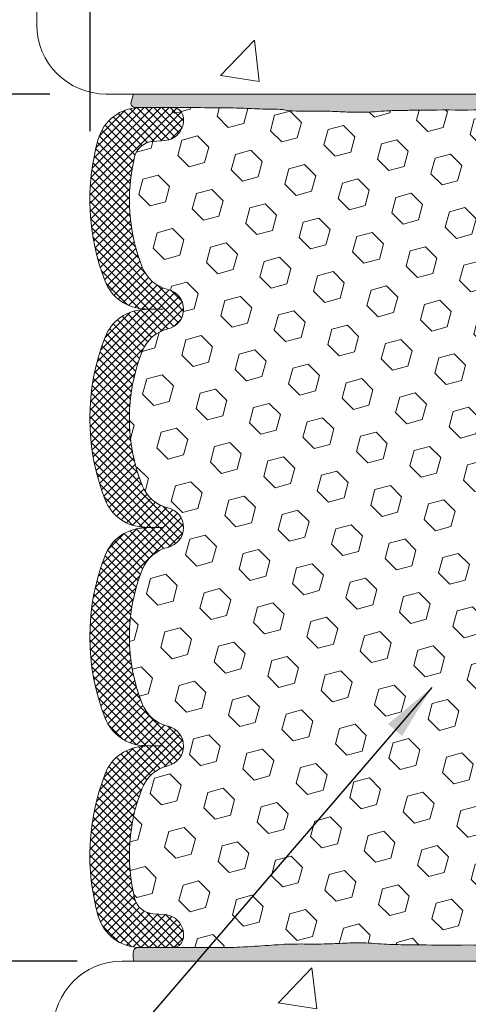
# Model space of a CAD drawing. Extents: x 65 to 2303, y 568 to 3799.
# Drawn here: x 79 to 81, y 1290 to 1295 of the extents above; entities that cross this region are included whole.
import ezdxf

# ---------------------------------------------------------------- set-up
doc = ezdxf.new("R2010")
doc.units = 0
doc.header["$LTSCALE"] = 5
doc.header["$MEASUREMENT"] = 0
doc.layers.get('DEFPOINTS').update_dxf_attribs({"linetype": 'CONTINUOUS'})
for name, color, linetype, lineweight in [('CONCRETE - H', 130, 'CONTINUOUS', 9), ('CONCRETE - L', 132, 'CONTINUOUS', 20), ('EPOXY ADHESIVE - H', 50, 'CONTINUOUS', 25), ('EPOXY ADHESIVE - L', 52, 'CONTINUOUS', 15), ('FOAM INSERT - H', 150, 'CONTINUOUS', 9), ('SILICONE BELLOWS - H', 20, 'CONTINUOUS', 13), ('SILICONE BELLOWS - L', 22, 'CONTINUOUS', 13), ('TEXT - 4', 241, 'CONTINUOUS', 25)]:
    doc.layers.add(name, color=color, linetype=linetype, lineweight=lineweight)
doc.layers.add('CONCRETEHATCH', color=130, linetype='CONTINUOUS')
doc.layers.add('DIMS', color=2, linetype='CONTINUOUS')
doc.styles.add('ROMANS', font='romans', dxfattribs={"width": 0.9})
doc.dimstyles.get("Standard").update_dxf_attribs({"dimtxt": 0.18, "dimasz": 0.18, "dimexe": 0.18, "dimexo": 0.0625, "dimgap": 0.09, "dimtad": 0, "dimtih": 1, "dimtoh": 1, "dimdec": 4, "dimzin": 0, "dimdsep": 46, "dimtxsty": 'Standard', "dimcen": 0.09, "dimadec": 0, "dimazin": 0, "dimtfac": 1, "dimtdec": 4, "dimtofl": 0, "dimtmove": 0, "dimatfit": 3, "dimfxl": 1, "dimtolj": 1, "dimtzin": 0, "dimarcsym": 0})
doc.dimstyles.new('STANDARD$0', dxfattribs={"dimtxt": 0.18, "dimasz": 0.18, "dimexe": 0.18, "dimexo": 0.0625, "dimgap": 0.09, "dimtad": 0, "dimtih": 1, "dimtoh": 1, "dimdec": 4, "dimzin": 0, "dimdsep": 46, "dimtxsty": 'Standard', "dimcen": 0.09, "dimadec": 0, "dimazin": 0, "dimtfac": 1, "dimtdec": 4, "dimtofl": 0, "dimtmove": 0, "dimatfit": 3, "dimfxl": 1, "dimtolj": 1, "dimtzin": 0, "dimarcsym": 0})
pattern_1 = [(307.5, (-1312.406404744532, 1400.709631625001), (0.07707295076052635, 0.002519734324384312), [0, -0.0608, 0, -0.068, 0, -0.065]), (277.5, (-1312.406404744532, 1400.709631625001), (0.1128858426091896, -0.0707910682107091), [0, -0.03279999999999999, 0, -0.0548, 0, -0.021]), (237.5, (-1312.406404744532, 1400.758831625001), (0.0002263621414785748, -0.1245656744700598), [0, -0.02, 0, -0.07200000000000001, 0, -0.094]), (227.5, (-1312.406404744532, 1400.758831625001), (0.03510702259736995, -0.1202450641828917), [0, -0.01, 0, -0.0472, 0, -0.05400000000000001])]

# ---------------------------------------------------------------- blocks, each defined once
blk = doc.blocks.new('*D21')
at = {"layer": 'DEFPOINTS', "color": 0, "transparency": 16777216}
for p in [(82.89503083014135, 1296.55483938786), (78.89662520206097, 1293.816450855918), (82.89503083014135, 1293.759179732959)]:
    blk.add_point(p, dxfattribs=at)
at = {"layer": 'DIMS', "transparency": 16777216}
for p, q in [((78.89662520206097, 1294.076450855918), (78.89662520206097, 1296.81483938786)), ((82.89503083014135, 1294.019179732958), (82.89503083014135, 1296.81483938786)), ((79.15662520206098, 1296.55483938786), (79.59029170922905, 1296.55483938786)), ((82.63503083014135, 1296.55483938786), (82.2720059949474, 1296.55483938786))]:
    blk.add_line(p, q, dxfattribs=at)
for points in [[(79.15662520206098, 1296.598172721193), (79.15662520206098, 1296.511506054527), (78.89662520206097, 1296.55483938786)], [(82.63503083014135, 1296.598172721193), (82.63503083014135, 1296.511506054527), (82.89503083014135, 1296.55483938786)]]:
    blk.add_solid(points, dxfattribs=at)
at = {"layer": 'DIMS', "transparency": 16777216, "insert": (80.93114885208823, 1296.55483938786), "char_height": 0.26, "attachment_point": 5, "rotation": 0.00010000000000000002, "style": 'ROMANS'}
blk.add_mtext('\\A1;4 IN\\P [101.6mm]', dxfattribs=at)
blk = doc.blocks.new('*D22')
at = {"layer": 'DEFPOINTS', "color": 0, "transparency": 16777216}
for p in [(82.89409114001764, 1290.785129067933), (83.14503083014036, 1289.927883771808), (83.14503083014036, 1287.053172361286)]:
    blk.add_point(p, dxfattribs=at)
at = {"layer": 'DIMS', "transparency": 16777216}
for p, q in [((82.89409114001764, 1290.525129067933), (82.89409114001764, 1286.793172361286)), ((83.14503083014036, 1289.667883771808), (83.14503083014036, 1286.793172361286)), ((82.22003066718167, 1287.053172361286), (82.89409114001764, 1287.053172361286)), ((82.63409114001763, 1287.053172361286), (82.37409114001764, 1287.053172361286)), ((82.89409114001764, 1287.053172361286), (83.14503083014036, 1287.053172361286)), ((83.40503083014036, 1287.053172361286), (83.66503083014035, 1287.053172361286))]:
    blk.add_line(p, q, dxfattribs=at)
for points in [[(82.63409114001763, 1287.096505694619), (82.63409114001763, 1287.009839027953), (82.89409114001764, 1287.053172361286)], [(83.40503083014036, 1287.096505694619), (83.40503083014036, 1287.009839027953), (83.14503083014036, 1287.053172361286)]]:
    blk.add_solid(points, dxfattribs=at)
at = {"layer": 'DIMS', "transparency": 16777216, "insert": (81.10203066718168, 1287.053172361286), "char_height": 0.26, "attachment_point": 5, "rotation": 0.0009999999999999998, "style": 'ROMANS'}
blk.add_mtext('\\A1;1/4 IN\\P [6.4mm]', dxfattribs=at)
blk = doc.blocks.new('*D24')
at = {"layer": 'DEFPOINTS', "color": 0, "transparency": 16777216}
for p in [(76.35660721493201, 1294.247883771808), (78.97038729398024, 1294.247883771808), (79.09732448460954, 1290.247883771809)]:
    blk.add_point(p, dxfattribs=at)
at = {"layer": 'DIMS', "transparency": 16777216}
for p, q in [((78.71038729398023, 1294.247883771808), (76.096607214932, 1294.247883771808)), ((76.35660721493201, 1293.987883771808), (76.35660721493201, 1292.942153111681)), ((76.35660721493201, 1290.507883771809), (76.35660721493201, 1291.592629301951)), ((78.83732448460954, 1290.247883771809), (76.096607214932, 1290.247883771809))]:
    blk.add_line(p, q, dxfattribs=at)
for points in [[(76.31327388159868, 1293.987883771808), (76.39994054826535, 1293.987883771808), (76.35660721493201, 1294.247883771808)], [(76.31327388159868, 1290.507883771809), (76.39994054826535, 1290.507883771809), (76.35660721493201, 1290.247883771809)]]:
    blk.add_solid(points, dxfattribs=at)
at = {"layer": 'DIMS', "transparency": 16777216, "insert": (76.27633505839697, 1292.267389805803), "char_height": 0.26, "attachment_point": 5, "rotation": 0.0009999999999999998, "style": 'ROMANS'}
blk.add_mtext('\\A1;4 IN\\P [101.6mm]', dxfattribs=at)

msp = doc.modelspace()

# ---------------------------------------------------------------- hatches: boundary and pattern name
at = {"layer": 'CONCRETE - H'}
h = msp.add_hatch(dxfattribs=at)
h.set_pattern_fill('AR-CONC', color=256, scale=0.2, angle=360, style=0)
h.set_pattern_definition([(49.99999999999999, (111.3724103633542, 11.0042356941558), (1.434520365201507, -0.1255042699651906), [0.15, -1.65]), (355, (111.3724103633542, 11.0042356941558), (-0.2775026672259996, 1.504384267400024), [0.12, -1.32]), (100.45144446, (111.4919537253542, 10.99377700615582), (1.157017693454224, 1.378879981937259), [0.127480384, -1.402284224]), (46.18420000000002, (111.3724103633542, 11.40423569415589), (2.134482661343145, -0.3310385615861536), [0.2249999999999997, -2.474999999999996]), (96.63563548999993, (111.5502838533542, 11.37664908015586), (1.869323891348457, 1.948237201549101), [0.191220684, -2.103427519999999]), (351.1841639899999, (111.3724103633542, 11.40423569415589), (1.869323890109547, 1.94823720053998), [0.18, -1.980000002]), (21, (111.5724103633542, 11.30423569415575), (1.193814104236923, -0.805237781330678), [0.15, -1.65]), (326.0000000000001, (111.5724103633542, 11.30423569415575), (0.4866306638431638, 1.450300090093706), [0.12, -1.32]), (71.45144474000001, (111.6718948713542, 11.23713254615586), (1.680444753459942, 0.6450623056127073), [0.1274803799999998, -1.402284223999998]), (37.50000000000004, (111.3724103633542, 11.0042356941558), (0.0243197106345815, 0.6657877076626231), [0, -1.304, 0, -1.34, 0, -1.325]), (7.499999999999974, (111.3724103633542, 11.0042356941558), (0.5261390748842975, 0.7888234237647204), [0, -0.764, 0, -1.274, 0, -0.505]), (327.5, (110.9264103633542, 11.0042356941558), (1.067644872344818, -0.04510974346875977), [0, -0.5, 0, -1.56, 0, -2.07]), (317.5, (110.7264103633542, 11.0042356941558), (1.166372338684772, 0.2002099646646352), [0, -0.65, 0, -1.036, 0, -1.47])])
edge = h.paths.add_edge_path()
edge.add_line((86.04323198017647, 1298.747883771809), (79.1080308301404, 1298.747883771809))
edge.add_arc((79.27798315366402, 1298.0175825674), 0.7498157383190696, 103.1004398259268, 146.8246819330017)
edge.add_line((78.65038729398026, 1298.427883771809), (78.6503872939802, 1294.567883771808))
edge.add_arc((78.97038729398015, 1294.567883771808), 0.3199999999999505, 180, 270.0000000000433)
edge.add_line((78.9703872939804, 1294.247883771808), (82.07954971174587, 1294.247883771808))
edge.add_arc((82.81476606897125, 1294.087188206064), 0.7525730242186944, 152.9919373909606, 167.6708054533594, ccw=False)
edge.add_arc((82.81480101987219, 1294.087555015715), 0.752437667411551, 16.096152892228304, 153.0180312605875, ccw=False)
edge.add_line((83.53774145444078, 1294.296168465439), (86.0715122568878, 1295.028569720236))
edge.add_line((86.0715122568878, 1295.028569720236), (86.04323198017647, 1298.747883771809))
h.paths.add_polyline_path([(79.99770581332444, 1296.029399729947), (82.20059183861284, 1296.029403243544), (82.20059020714555, 1297.150999737346), (79.99770418185716, 1297.150996223749)], flags=16)
h = msp.add_hatch(dxfattribs=at)
h.set_pattern_fill('AR-CONC', color=256, scale=0.2, angle=360, style=0)
h.set_pattern_definition([(49.99999999999999, (111.3724103633542, 9.004235694155795), (1.434520365201507, -0.1255042699651906), [0.15, -1.65]), (355, (111.3724103633542, 9.004235694155795), (-0.2775026672259996, 1.504384267400024), [0.12, -1.32]), (100.45144446, (111.4919537253542, 8.993777006155824), (1.157017693454224, 1.378879981937259), [0.127480384, -1.402284224]), (46.18420000000002, (111.3724103633542, 9.404235694155886), (2.134482661343145, -0.3310385615861536), [0.2249999999999999, -2.474999999999998]), (96.63563548999993, (111.5502838533542, 9.376649080155858), (1.869323891348457, 1.948237201549101), [0.191220684, -2.103427519999999]), (351.1841639899999, (111.3724103633542, 9.404235694155886), (1.869323890109547, 1.94823720053998), [0.18, -1.980000002]), (21, (111.5724103633542, 9.30423569415575), (1.193814104236923, -0.805237781330678), [0.15, -1.65]), (326.0000000000001, (111.5724103633542, 9.30423569415575), (0.4866306638431638, 1.450300090093706), [0.12, -1.32]), (71.45144474000001, (111.6718948713542, 9.237132546155863), (1.680444753459942, 0.6450623056127073), [0.1274803799999999, -1.402284223999999]), (37.50000000000004, (111.3724103633542, 9.004235694155795), (0.0243197106345815, 0.6657877076626231), [0, -1.304, 0, -1.34, 0, -1.325]), (7.499999999999974, (111.3724103633542, 9.004235694155795), (0.5261390748842975, 0.7888234237647204), [0, -0.764, 0, -1.274, 0, -0.505]), (327.5, (110.9264103633542, 9.004235694155795), (1.067644872344818, -0.04510974346875977), [0, -0.5, 0, -1.56, 0, -2.07]), (317.5, (110.7264103633542, 9.004235694155795), (1.166372338684772, 0.2002099646646352), [0, -0.65, 0, -1.036, 0, -1.47])])
h.paths.add_polyline_path([(83.14503083014036, 1289.927883771808, 0.4142135623732277), (82.82503083014028, 1290.247883771808), (82.13203949455001, 1290.247883771808), (79.04503083014032, 1290.247883771808, 0.4142135623730769), (78.72503083014035, 1289.927883771808), (78.72503083014018, 1286.280416790728), (83.1450308301399, 1286.280416790728)])
h.paths.add_polyline_path([(80.34061046929395, 1286.573397167162), (82.14203904044814, 1286.573428608022), (82.14202142924489, 1287.582476226916), (80.34059285809069, 1287.582444786055)], flags=24)
at = {"layer": 'EPOXY ADHESIVE - H'}
h = msp.add_hatch(dxfattribs=at)
h.set_pattern_fill('AR-SAND', color=256, scale=0.04, angle=-90.00000000000001, style=0)
h.set_pattern_definition(pattern_1)
edge = h.paths.add_edge_path()
edge.add_spline(control_points=[(80.64191785089974, 1294.173418819556), (80.68532485766923, 1294.175742757471), (80.71687847911312, 1294.173218417063), (80.7735544684358, 1294.189296930928), (80.85174385143114, 1294.181358616073), (80.92459285019072, 1294.190029144259), (80.98622276023275, 1294.172783907329), (81.04404930909482, 1294.155498446796), (81.12873926323778, 1294.168751107617), (81.2251399251702, 1294.170459039874), (81.32952200298064, 1294.163865585616), (81.41198078947059, 1294.16297088541), (81.49894619329757, 1294.170381481222), (81.57497971161433, 1294.172824726463), (81.65903116771665, 1294.173036327841), (81.85627650051833, 1294.176199791838), (81.99685314052772, 1294.168666230865), (82.13457554211641, 1294.178193541412), (82.2888895923436, 1294.185429732964)], knot_values=[0, 0, 0, 0, 0.6224859685135762, 2.079579459953216, 3.748132448321606, 5.583540217762341, 6.696671544869329, 7.80980287197637, 9.397127119712025, 12.06811780217366, 13.9887708195811, 16.07446140783596, 17.32866011346015, 19.56748995366473, 20.91222555774938, 22.76059191001586, 23.4637612276389, 24.04522522385281, 24.04522522385281, 24.04522522385281, 24.04522522385281], degree=3, periodic=0)
edge.add_arc((82.30693326388973, 1294.444698608989), 0.2598959871914454, 229.2097510621332, 266.0189514342112, ccw=False)
edge.add_line((82.13714535623444, 1294.247929732964), (79.09732448460932, 1294.247929732964))
edge.add_spline(control_points=[(79.09732448460932, 1294.247929732964), (79.0720334502796, 1294.187279153536), (79.12648603128332, 1294.185429732964), (79.52924132041812, 1294.185429732964), (79.60884379241293, 1294.182446344495), (79.68811720077724, 1294.177900384443), (79.78596780823977, 1294.178586498304), (79.80026118356295, 1294.16996075168), (79.88495113770591, 1294.168751107617), (79.98135179964015, 1294.170459039874), (80.08573387744877, 1294.163865585616), (80.16819266393873, 1294.16297088541), (80.25515806776752, 1294.170381481222), (80.33119158608429, 1294.172824726463), (80.41294319762278, 1294.173030537933), (80.5620856603357, 1294.175392869439), (80.64191785089974, 1294.173418819556)], knot_values=[1.433263681275918, 1.433263681275918, 1.433263681275918, 1.433263681275918, 2.055749649789494, 3.512843141229133, 5.181396129597523, 7.016803899038258, 8.129935226145246, 9.243066553252287, 10.83039080098794, 13.50138148344958, 15.42203450085702, 17.50772508911188, 18.76192379473607, 21.00075363494065, 22.3454892390253, 24.04522522385281, 24.04522522385281, 24.04522522385281, 24.04522522385281], degree=3, periodic=0)
h = msp.add_hatch(dxfattribs=at)
h.set_pattern_fill('AR-SAND', color=256, scale=0.04, angle=-90.00000000000001, style=0)
h.set_pattern_definition(pattern_1)
edge = h.paths.add_edge_path()
edge.add_arc((82.30693326388973, 1290.051160856939), 0.2598959871914455, 93.98104856563788, 130.7902489378668, ccw=False)
edge.add_spline(control_points=[(82.28888959234541, 1290.310429732964), (82.28888959234541, 1290.310429732964), (81.99685314052772, 1290.327193235063), (81.85627650051833, 1290.31965967409), (81.65903116771665, 1290.322823138094), (81.57497971161433, 1290.323034739472), (81.49894619329757, 1290.325477984706), (81.41198078947059, 1290.332888580525), (81.32952200298064, 1290.331993880312), (81.2251399251702, 1290.325400426061), (81.12873926323778, 1290.327108358318), (81.04404930909482, 1290.340361019132), (80.98622276023275, 1290.323075558598), (80.92459285019072, 1290.305830321676), (80.85174385143114, 1290.314500849855), (80.7735544684358, 1290.306562535), (80.71687847911312, 1290.322641048865), (80.68532485766923, 1290.320116708464), (80.64191785089974, 1290.322440646372)], knot_values=[0, 0, 0, 0, 0.5814639962139144, 1.284633313836951, 3.13299966610343, 4.477735270188079, 6.716565110392663, 7.970763816016852, 10.05645440427172, 11.97710742167915, 14.64809810414079, 16.23542235187644, 17.34855367898349, 18.46168500609047, 20.29709277553121, 21.9656457638996, 23.42273925533924, 24.04522522385281, 24.04522522385281, 24.04522522385281, 24.04522522385281], degree=3, periodic=0)
edge.add_spline(control_points=[(80.64191785089974, 1290.322440646372), (80.5620856603357, 1290.320466596496), (80.41294319762278, 1290.322828928003), (80.33119158608429, 1290.323034739472), (80.25515806776752, 1290.325477984706), (80.16819266393873, 1290.332888580525), (80.08573387744877, 1290.331993880312), (79.98135179964015, 1290.325400426061), (79.88495113770591, 1290.327108358318), (79.8085121205761, 1290.326499319447), (79.76620519028006, 1290.323459095665), (79.5769796072102, 1290.310672905792), (79.52924132041812, 1290.310429732964), (79.47760394143666, 1290.310429732964), (79.1264860312815, 1290.310429732964), (79.09039029838027, 1290.309689240597), (79.09732448460932, 1290.247929732964)], knot_values=[1.433263681275919, 1.433263681275919, 1.433263681275919, 1.433263681275919, 3.13299966610343, 4.477735270188079, 6.716565110392663, 7.970763816016852, 10.05645440427172, 11.97710742167915, 14.64809810414079, 16.23542235187644, 17.34855367898349, 18.46168500609047, 20.29709277553121, 21.9656457638996, 23.42273925533924, 24.04522522385281, 24.04522522385281, 24.04522522385281, 24.04522522385281], degree=3, periodic=0)
edge.add_line((79.09732448460932, 1290.247929732964), (82.13714535623444, 1290.247929732964))
at = {"layer": 'FOAM INSERT - H'}
h = msp.add_hatch(dxfattribs=at)
h.set_pattern_fill('HEX', color=256, scale=0.59, angle=-45.00000000000001, style=0)
h.set_pattern_definition([(315, (-1312.406404744532, 1400.709631625001), (0.09032493426512969, 0.09032493426512965), [0.07375, -0.1475]), (74.99999999999999, (-1312.406404744532, 1400.709631625001), (-0.1233861548013266, 0.03306122053619702), [0.07375, -0.1475]), (14.99999999999997, (-1312.35425561942, 1400.657482499888), (-0.03306122053619692, 0.1233861548013267), [0.07375, -0.1475])])
edge = h.paths.add_edge_path()
edge.add_line((82.28888959234541, 1290.310429732964), (82.51082033986768, 1290.310429732964))
edge.add_arc((82.51082033986768, 1290.357304732964), 0.04687499999994316, -165.52248783109258, -90, ccw=False)
edge.add_arc((82.5562068634697, 1290.369023482953), 0.093750000010446, 94.19512760157312, 194.4775121689252, ccw=False)
edge.add_line((82.54934873354614, 1290.462522298752), (82.60408107691387, 1290.466536911329))
edge.add_arc((82.59721928932186, 1290.560085593151), 0.09379999999776696, -85.80487239836984, -13.57054558181592)
edge.add_arc((81.86562122074633, 1290.736679732968), 0.8464096093976241, -13.57054558183508, 21.43008030661408)
edge.add_arc((82.4952666613674, 1290.983816494286), 0.169999999996778, 21.4300803067844, 76.6409317707888)
edge.add_arc((82.55620686347788, 1291.240429732964), 0.09374999999949934, 103.35906823041779, 256.6409317708672, ccw=False)
edge.add_arc((82.49526666136126, 1291.497042971645), 0.170000000000653, -76.64093176968468, -21.43008030716819)
edge.add_arc((81.86562122074884, 1291.744179732967), 0.8464096093951603, -21.43008030720039, 21.43008030669408)
edge.add_arc((82.49526666136785, 1291.991316494287), 0.1699999999959405, 21.4300803066945, 76.64093177088259)
edge.add_arc((82.55620686347766, 1292.247929732964), 0.093749999999433, 103.35906823028262, 256.6409317710004, ccw=False)
edge.add_arc((82.49526666136171, 1292.504542971644), 0.1700000000002437, -76.64093176980946, -21.43008030711272)
edge.add_arc((81.86562122074861, 1292.751679732967), 0.8464096093953565, -21.43008030719207, 21.43008030668668)
edge.add_arc((82.49526666136785, 1292.998816494287), 0.1699999999958937, 21.43008030665436, 76.64093177087928)
edge.add_arc((82.55620686347811, 1293.255429732964), 0.09374999999952423, 103.3590682304158, 256.640931770728, ccw=False)
edge.add_arc((82.49526666136103, 1293.512042971644), 0.170000000000924, -76.64093176954884, -21.4300803072026)
edge.add_arc((81.86562122075725, 1293.759179732964), 0.8464096093861608, -21.43008030720696, 13.57054558209473)
edge.add_arc((82.59721928931708, 1293.93577387278), 0.0938000000016209, 13.57054558208765, 85.8048724060623)
edge.add_line((82.60408107689682, 1294.029322554607), (82.5493487335691, 1294.033337167174))
edge.add_arc((82.55620686347993, 1294.126835982966), 0.09375000000296572, 165.5224878059556, 265.8048724058943, ccw=False)
edge.add_arc((82.51082033987768, 1294.138554732977), 0.04687499998693094, 90, 165.522487805945, ccw=False)
edge.add_line((82.51082033987768, 1294.185429732964), (82.2888895923436, 1294.185429732964))
edge.add_spline(control_points=[(82.2888895923436, 1294.185429732964), (82.13457554211641, 1294.178193541412), (81.99685314052772, 1294.168666230865), (81.85627650051833, 1294.176199791838), (81.65903116771665, 1294.173036327841), (81.57497971161433, 1294.172824726463), (81.49894619329757, 1294.170381481222), (81.41198078947059, 1294.16297088541), (81.32952200298064, 1294.163865585616), (81.2251399251702, 1294.170459039874), (81.12873926323778, 1294.168751107617), (81.04404930909482, 1294.155498446796), (80.98622276023275, 1294.172783907329), (80.92459285019072, 1294.190029144259), (80.85174385143114, 1294.181358616073), (80.7735544684358, 1294.189296930928), (80.71687847911312, 1294.173218417063), (80.68532485766923, 1294.175742757471), (80.64191785089974, 1294.173418819556)], knot_values=[0, 0, 0, 0, 0.5814639962139144, 1.284633313836951, 3.13299966610343, 4.477735270188079, 6.716565110392663, 7.970763816016852, 10.05645440427172, 11.97710742167915, 14.64809810414079, 16.23542235187644, 17.34855367898349, 18.46168500609047, 20.29709277553121, 21.9656457638996, 23.42273925533924, 24.04522522385281, 24.04522522385281, 24.04522522385281, 24.04522522385281], degree=3, periodic=0)
edge.add_spline(control_points=[(80.64191785089974, 1294.173418819556), (80.5620856603357, 1294.175392869439), (80.41294319762278, 1294.173030537933), (80.33119158608429, 1294.172824726463), (80.25515806776752, 1294.170381481222), (80.16819266393873, 1294.16297088541), (80.08573387744877, 1294.163865585616), (79.98135179964015, 1294.170459039874), (79.88495113770591, 1294.168751107617), (79.80026118356295, 1294.16996075168), (79.78596780823977, 1294.178586498304), (79.68811720077724, 1294.177900384443), (79.60884379241293, 1294.182446344495), (79.52924132041812, 1294.185429732964), (79.39741955438649, 1294.185184205308), (79.29449562174568, 1294.185439145645), (79.30794627833325, 1294.175612674288)], knot_values=[1.433263681275919, 1.433263681275919, 1.433263681275919, 1.433263681275919, 3.13299966610343, 4.477735270188079, 6.716565110392663, 7.970763816016852, 10.05645440427172, 11.97710742167915, 14.64809810414079, 16.23542235187644, 17.34855367898349, 18.46168500609047, 20.29709277553121, 21.9656457638996, 23.42273925533924, 24.04522522385281, 24.04522522385281, 24.04522522385281, 24.04522522385281], degree=3, periodic=0)
edge.add_arc((79.27924132040653, 1294.138554732977), 0.04687499998694884, 14.477512194038184, 89.85932096524022, ccw=False)
edge.add_arc((79.2338547968036, 1294.126835982967), 0.09375000000351603, -85.80487240549883, 14.47751219365432, ccw=False)
edge.add_line((79.2407129267151, 1294.033337167174), (79.18598058338739, 1294.029322554607))
edge.add_arc((79.19284237096713, 1293.93577387278), 0.09380000000163081, 94.19512759393704, 166.4294544179123)
edge.add_arc((79.92444043952696, 1293.759179732964), 0.8464096093861532, 166.4294544179052, 201.4300803072052)
edge.add_arc((79.29479499892318, 1293.512042971644), 0.1700000000009185, 201.4300803071937, 256.6409317695499)
edge.add_arc((79.2338547968061, 1293.255429732963), 0.09374999999952972, -76.64093177072601, 76.64093176958619, ccw=False)
edge.add_arc((79.29479499891636, 1292.998816494287), 0.1699999999958968, 103.3590682291207, 158.5699196933456)
edge.add_arc((79.9244404395356, 1292.751679732967), 0.8464096093953521, 158.5699196933142, 201.4300803071911)
edge.add_arc((79.29479499892318, 1292.504542971644), 0.1700000000009185, 201.4300803071937, 256.6409317696278)
edge.add_arc((79.23385479680655, 1292.247929732964), 0.09374999999943572, -76.6409317710004, 76.64093176971528, ccw=False)
edge.add_arc((79.29479499891636, 1291.991316494287), 0.1699999999959383, 103.3590682291174, 158.5699196933144)
edge.add_arc((79.92444043953537, 1291.744179732967), 0.846409609395156, 158.5699196933059, 201.4300803071995)
edge.add_arc((79.29479499892295, 1291.497042971645), 0.1700000000006393, 201.4300803071637, 256.6409317696847)
edge.add_arc((79.23385479680655, 1291.240429732964), 0.09374999999943572, -76.6409317710004, 76.64093176971528, ccw=False)
edge.add_arc((79.29479499891636, 1290.983816494287), 0.1699999999958277, 103.3590682291262, 158.5699196934036)
edge.add_arc((79.9244404395397, 1290.736679732967), 0.8464096093992709, 158.5699196933966, 193.5705455817753)
edge.add_arc((79.19284237096235, 1290.560085593151), 0.09379999999777772, 193.5705455818328, 265.8048723983704)
edge.add_line((79.18598058337034, 1290.466536911329), (79.24071292673807, 1290.462522298752))
edge.add_arc((79.23385479681451, 1290.369023482953), 0.09375000001045916, -14.477512168941928, 85.8048723984275, ccw=False)
edge.add_arc((79.27924132041653, 1290.357304732964), 0.0468749999999498, -89.96926369369339, -14.477512168974783, ccw=False)
edge.add_spline(control_points=[(79.37740971259723, 1290.310429434816), (79.32842149562748, 1290.310423006035), (79.1264860312815, 1290.310429732964), (79.47760394143666, 1290.310429732964), (79.52924132041812, 1290.310429732964), (79.5769796072102, 1290.310672905792), (79.76620519028006, 1290.323459095665), (79.8085121205761, 1290.326499319447), (79.88495113770591, 1290.327108358318), (79.98135179964015, 1290.325400426061), (80.08573387744877, 1290.331993880312), (80.16819266393873, 1290.332888580525), (80.25515806776752, 1290.325477984706), (80.33119158608429, 1290.323034739472), (80.41294319762278, 1290.322828928003), (80.5620856603357, 1290.320466596496), (80.64191785089974, 1290.322440646372)], knot_values=[1.433263681275918, 1.433263681275918, 1.433263681275918, 1.433263681275918, 2.055749649789494, 3.512843141229133, 5.181396129597523, 7.016803899038258, 8.129935226145246, 9.243066553252287, 10.83039080098794, 13.50138148344958, 15.42203450085702, 17.50772508911188, 18.76192379473607, 21.00075363494065, 22.3454892390253, 24.04522522385281, 24.04522522385281, 24.04522522385281, 24.04522522385281], degree=3, periodic=0)
edge.add_spline(control_points=[(80.64191785089974, 1290.322440646372), (80.68532485766923, 1290.320116708464), (80.71687847911312, 1290.322641048865), (80.7735544684358, 1290.306562535), (80.85174385143114, 1290.314500849855), (80.92459285019072, 1290.305830321676), (80.98622276023275, 1290.323075558598), (81.04404930909482, 1290.340361019132), (81.12873926323778, 1290.327108358318), (81.2251399251702, 1290.325400426061), (81.32952200298064, 1290.331993880312), (81.41198078947059, 1290.332888580525), (81.49894619329757, 1290.325477984706), (81.57497971161433, 1290.323034739472), (81.65903116771665, 1290.322823138094), (81.85627650051833, 1290.31965967409), (81.99685314052772, 1290.327193235063), (82.28888959234541, 1290.310429732964), (82.28888959234541, 1290.310429732964)], knot_values=[0, 0, 0, 0, 0.6224859685135762, 2.079579459953216, 3.748132448321606, 5.583540217762341, 6.696671544869329, 7.80980287197637, 9.397127119712025, 12.06811780217366, 13.9887708195811, 16.07446140783596, 17.32866011346015, 19.56748995366473, 20.91222555774938, 22.76059191001586, 23.4637612276389, 24.04522522385281, 24.04522522385281, 24.04522522385281, 24.04522522385281], degree=3, periodic=0)
at = {"layer": 'SILICONE BELLOWS - H', "lineweight": 18}
h = msp.add_hatch(dxfattribs=at)
h.set_pattern_fill('ANSI37', color=256, scale=0.2161182622716802, angle=-90.00000000000001, style=0)
h.set_pattern_definition([(315, (-1334.729360062421, 1364.943026285804), (0.01910233609881974, 0.01910233609881973), []), (44.99999999999999, (-1334.729360062421, 1364.943026285804), (-0.01910233609881973, 0.01910233609881974), [])])
edge = h.paths.add_edge_path()
edge.add_arc((79.92444043953151, 1291.744179732968), 1.02940960938958, 158.6252355144917, 201.3747644860348)
edge.add_arc((79.15208058165922, 1291.441887572809), 0.1999999999999802, 201.3747644857605, 269.0000000000384)
edge.add_line((79.14859010037185, 1291.241918033776), (79.23385479680587, 1291.240429732964))
edge.add_line((79.23385479680587, 1291.240429732964), (79.14859010037185, 1291.238941432153))
edge.add_arc((79.1520805816574, 1291.038971893119), 0.2000000000019171, 90.9999999991375, 158.6252355133757)
edge.add_arc((79.92444043953151, 1290.736679732975), 1.029409609389542, 158.6252355145384, 195.8300220917826)
edge.add_arc((79.12648603128332, 1290.510429732968), 0.1999999999999582, 195.830022091452, 269.9999999999267)
edge.add_line((79.1264860312815, 1290.310429732964), (79.2792413204163, 1290.310429732964))
edge.add_arc((79.2792413204163, 1290.357304732964), 0.04687500000005684, -89.99999999991316, -14.47751217866582)
edge.add_arc((79.23385479681497, 1290.369023482957), 0.0937500000109134, -14.47751217319282, 85.80487240662941)
edge.add_line((79.2407129267242, 1290.462522298754), (79.18598058337307, 1290.466536911329))
edge.add_arc((79.19284237096258, 1290.560085593149), 0.09379999999827857, 193.5705455801868, 265.8048723995677, ccw=False)
edge.add_arc((79.92444043953151, 1290.736679732968), 0.8464096093915322, 158.5699196929802, 193.5705455816189, ccw=False)
edge.add_arc((79.29479499892227, 1290.983816494286), 0.1699999999999994, 103.35906822989449, 158.5699196929729, ccw=False)
edge.add_arc((79.23385479680769, 1291.240429732964), 0.09374999999955887, -76.64093177011266, 76.64093177014642)
edge.add_arc((79.29479499892045, 1291.497042971642), 0.1700000000000366, 201.4300803069614, 256.6409317701448, ccw=False)
edge.add_arc((79.92444043953151, 1291.744179732968), 0.8464096093915221, 158.5699196929882, 201.4300803069705, ccw=False)
edge.add_arc((79.29479499892227, 1291.991316494286), 0.1699999999999985, 103.35906822988977, 158.5699196929933, ccw=False)
edge.add_arc((79.23385479680769, 1292.247929732964), 0.09374999999955722, -76.6409317701169, 76.6409317701422)
edge.add_arc((79.29479499892045, 1292.504542971649), 0.1700000000000383, 201.4300803069818, 256.6409317701425, ccw=False)
edge.add_arc((79.92444043953151, 1292.751679732967), 0.8464096093915372, 158.5699196930132, 201.4300803069783, ccw=False)
edge.add_arc((79.29479499892045, 1292.998816494285), 0.1699999999999843, 103.35906822994087, 158.5699196930121, ccw=False)
edge.add_arc((79.23385479680587, 1293.255429732964), 0.09374999999998705, -76.6409317700632, 76.6409317701012)
edge.add_arc((79.29479499892045, 1293.512042971649), 0.1699999999999523, 201.4300803069257, 256.6409317700987, ccw=False)
edge.add_arc((79.92444043953151, 1293.759179732967), 0.8464096093915355, 166.4294544183335, 201.4300803069412, ccw=False)
edge.add_arc((79.19284237096258, 1293.935773872779), 0.09379999999827479, 94.19512760031103, 166.4294544197764, ccw=False)
edge.add_line((79.18598058337307, 1294.029322554606), (79.24071292672602, 1294.033337167182))
edge.add_arc((79.23385479680587, 1294.126835982964), 0.09375000000001119, -85.80487240106804, 14.4775121787526)
edge.add_arc((79.27924132040357, 1294.138554732978), 0.04687499998908703, 14.47751216153156, 89.99999998280362)
edge.add_line((79.27924132041812, 1294.185429732964), (79.12648603128332, 1294.185429732964))
edge.add_arc((79.12648603128332, 1293.985429732967), 0.1999999999999886, 89.99999999994503, 164.1699779084814)
edge.add_arc((79.92444043953151, 1293.75917973296), 1.029409609389553, 164.169977908168, 201.3747644854276)
edge.add_arc((79.1520805816574, 1293.456887572808), 0.2000000000019652, 201.3747644866046, 269.000000000877)
edge.add_line((79.14859010037185, 1293.256918033775), (79.23385479680587, 1293.255429732964))
edge.add_line((79.23385479680587, 1293.255429732964), (79.14859010037185, 1293.253941432152))
edge.add_arc((79.15208058165922, 1293.053971893119), 0.1999999999999784, 90.99999999997581, 158.6252355142048)
edge.add_arc((79.92444043953151, 1292.75167973296), 1.029409609389585, 158.6252355139312, 201.3747644854743)
edge.add_arc((79.1520805816574, 1292.449387572809), 0.2000000000019652, 201.3747644866046, 269.000000000877)
edge.add_line((79.14859010037185, 1292.249418033776), (79.23385479680587, 1292.247929732964))
edge.add_line((79.23385479680587, 1292.247929732964), (79.14859010037185, 1292.246441432152))
edge.add_arc((79.1520805816574, 1292.046471893119), 0.2000000000019171, 90.9999999991375, 158.6252355133757)

# ---------------------------------------------------------------- linework, layer by layer
at = {"layer": 'CONCRETE - L'}
for p, q in [((78.65038729398023, 1294.567883771808), (78.65038729398023, 1298.427883771809)), ((78.97038729398024, 1294.247883771808), (86.04323198017647, 1294.247883771808)), ((79.04503083014035, 1290.247883771808), (82.82503083014035, 1290.247883771808))]:
    msp.add_line(p, q, dxfattribs=at)
for centre, start, end in [((78.97038729398024, 1294.567883771808), 180, 270), ((79.04503083014035, 1289.927883771808), 90, 180)]:
    msp.add_arc(centre, 0.32, start, end, dxfattribs=at)
at = {"layer": 'CONCRETEHATCH', "color": 251}
msp.add_line((79.35178678859597, 1290.236972446816), (79.35178678859597, 1290.236972446816), dxfattribs=at)
at = {"layer": 'EPOXY ADHESIVE - L'}
for p, q in [((79.09732448460835, 1294.247929732962), (82.86766096160461, 1294.247929732962)), ((82.82503083013631, 1290.247883771807), (79.09732448460954, 1290.247883771809))]:
    msp.add_line(p, q, dxfattribs=at)
for points, knots in [([(80.64191785089974, 1294.173418819556), (80.5620856603357, 1294.175392869439), (80.41294319762278, 1294.173030537933), (80.33119158608429, 1294.172824726463), (80.25515806776752, 1294.170381481222), (80.16819266393873, 1294.16297088541), (80.08573387744877, 1294.163865585616), (79.98135179964015, 1294.170459039874), (79.88495113770591, 1294.168751107617), (79.80026118356295, 1294.16996075168), (79.78596780823977, 1294.178586498304), (79.68811720077724, 1294.177900384443), (79.60884379241293, 1294.182446344495), (79.52924132041812, 1294.185429732964), (79.12648603128332, 1294.185429732964), (79.0720334502796, 1294.187279153536), (79.09732448460932, 1294.247929732964)], [1.433263681275919, 1.433263681275919, 1.433263681275919, 1.433263681275919, 3.13299966610343, 4.477735270188079, 6.716565110392663, 7.970763816016852, 10.05645440427172, 11.97710742167915, 14.64809810414079, 16.23542235187644, 17.34855367898349, 18.46168500609047, 20.29709277553121, 21.9656457638996, 23.42273925533924, 24.04522522385281, 24.04522522385281, 24.04522522385281, 24.04522522385281]), ([(82.2888895923436, 1294.185429732964), (82.13457554211641, 1294.178193541412), (81.99685314052772, 1294.168666230865), (81.85627650051833, 1294.176199791838), (81.65903116771665, 1294.173036327841), (81.57497971161433, 1294.172824726463), (81.49894619329757, 1294.170381481222), (81.41198078947059, 1294.16297088541), (81.32952200298064, 1294.163865585616), (81.2251399251702, 1294.170459039874), (81.12873926323778, 1294.168751107617), (81.04404930909482, 1294.155498446796), (80.98622276023275, 1294.172783907329), (80.92459285019072, 1294.190029144259), (80.85174385143114, 1294.181358616073), (80.7735544684358, 1294.189296930928), (80.71687847911312, 1294.173218417063), (80.68532485766923, 1294.175742757471), (80.64191785089974, 1294.173418819556)], [0, 0, 0, 0, 0.5814639962139144, 1.284633313836951, 3.13299966610343, 4.477735270188079, 6.716565110392663, 7.970763816016852, 10.05645440427172, 11.97710742167915, 14.64809810414079, 16.23542235187644, 17.34855367898349, 18.46168500609047, 20.29709277553121, 21.9656457638996, 23.42273925533924, 24.04522522385281, 24.04522522385281, 24.04522522385281, 24.04522522385281]), ([(82.28888959234541, 1290.310429732964), (82.28888959234541, 1290.310429732964), (81.99685314052772, 1290.327193235063), (81.85627650051833, 1290.31965967409), (81.65903116771665, 1290.322823138094), (81.57497971161433, 1290.323034739472), (81.49894619329757, 1290.325477984706), (81.41198078947059, 1290.332888580525), (81.32952200298064, 1290.331993880312), (81.2251399251702, 1290.325400426061), (81.12873926323778, 1290.327108358318), (81.04404930909482, 1290.340361019132), (80.98622276023275, 1290.323075558598), (80.92459285019072, 1290.305830321676), (80.85174385143114, 1290.314500849855), (80.7735544684358, 1290.306562535), (80.71687847911312, 1290.322641048865), (80.68532485766923, 1290.320116708464), (80.64191785089974, 1290.322440646372)], [0, 0, 0, 0, 0.5814639962139144, 1.284633313836951, 3.13299966610343, 4.477735270188079, 6.716565110392663, 7.970763816016852, 10.05645440427172, 11.97710742167915, 14.64809810414079, 16.23542235187644, 17.34855367898349, 18.46168500609047, 20.29709277553121, 21.9656457638996, 23.42273925533924, 24.04522522385281, 24.04522522385281, 24.04522522385281, 24.04522522385281]), ([(80.64191785089974, 1290.322440646372), (80.5620856603357, 1290.320466596496), (80.41294319762278, 1290.322828928003), (80.33119158608429, 1290.323034739472), (80.25515806776752, 1290.325477984706), (80.16819266393873, 1290.332888580525), (80.08573387744877, 1290.331993880312), (79.98135179964015, 1290.325400426061), (79.88495113770591, 1290.327108358318), (79.8085121205761, 1290.326499319447), (79.76620519028006, 1290.323459095665), (79.5769796072102, 1290.310672905792), (79.52924132041812, 1290.310429732964), (79.47760394143666, 1290.310429732964), (79.1264860312815, 1290.310429732964), (79.09039029838027, 1290.309689240597), (79.09732448460932, 1290.247929732964)], [1.433263681275919, 1.433263681275919, 1.433263681275919, 1.433263681275919, 3.13299966610343, 4.477735270188079, 6.716565110392663, 7.970763816016852, 10.05645440427172, 11.97710742167915, 14.64809810414079, 16.23542235187644, 17.34855367898349, 18.46168500609047, 20.29709277553121, 21.9656457638996, 23.42273925533924, 24.04522522385281, 24.04522522385281, 24.04522522385281, 24.04522522385281])]:
    msp.add_open_spline(points, degree=3, knots=knots, dxfattribs=at)
at = {"layer": 'SILICONE BELLOWS - L', "lineweight": 18}
msp.add_lwpolyline([(78.96583729507552, 1292.119365227548, 0.1887238871356093), (78.96583729507734, 1291.368994238387, 0.3039435088685433), (79.14859010037185, 1291.241918033776), (79.23385479680587, 1291.240429732964), (79.14859010037185, 1291.238941432153, 0.303943508868311), (78.96583729507552, 1291.111865227548, 0.1637777256104969), (78.93407099311048, 1290.455872853608, 0.3354202256809803), (79.1264860312815, 1290.310429732964), (79.27924132041812, 1290.310429732964, 0.3419987131546684), (79.32462784400673, 1290.345585982971, 0.4678085754018838), (79.2407129267242, 1290.462522298754), (79.18598058337307, 1290.466536911329, -0.3260504581568253), (79.10166110251453, 1290.538076134189, -0.1539175167109807), (79.13654809731383, 1291.045928635868, -0.2456737640641345), (79.25551600608856, 1291.149216496467, 0.7903325601132674), (79.25551600608856, 1291.331642969462, -0.245673764064629), (79.13654809731383, 1291.434930830067, -0.1892238472789805), (79.13654809731383, 1292.053428635868, -0.2456737640642427), (79.25551600608856, 1292.156716496467, 0.7903325601132674), (79.25551600608856, 1292.339142969461, -0.2456737640645209), (79.13654809731383, 1292.442430830067, -0.1892238472789039), (79.13654809731383, 1293.060928635868, -0.2456737640640905), (79.25551600608856, 1293.164216496466, 0.7903325601125964), (79.25551600608856, 1293.346642969461, -0.2456737640645024), (79.13654809731383, 1293.449930830067, -0.1539175167108431), (79.10166110251453, 1293.957783331739, -0.3260504581572155), (79.18598058337307, 1294.029322554606), (79.2407129267242, 1294.033337167174, 0.4678085754018813), (79.32462784398672, 1294.150273482957, 0.3419987131547466), (79.27924132041812, 1294.185429732964), (79.12648603128332, 1294.185429732964, 0.3354202256813586), (78.9340709931123, 1294.039986612327, 0.1637777256105658), (78.9658372950737, 1293.383994238387, 0.3039435088685433), (79.14859010037185, 1293.256918033775), (79.23385479680587, 1293.255429732964), (79.14859010037185, 1293.253941432152, 0.303943508868311), (78.96583729507915, 1293.126865227548, 0.1887238871356093), (78.9658372950737, 1292.376494238387, 0.3039435088685433), (79.14859010037185, 1292.249418033776), (79.23385479680587, 1292.247929732964), (79.14859010037185, 1292.246441432152, 0.303943508868311)], format="xyb", close=True, dxfattribs=at)

# ---------------------------------------------------------------- dimensions: what is measured, and where the dimension line sits
at = {"layer": 'DIMS'}
for base, p1, p2, override, picture, middle, turn in [((82.89503083014135, 1296.55483938786), (78.89662520206097, 1293.816450855918), (82.89503083014135, 1293.759179732959), {"dimtxt": 0.26, "dimasz": 0.26, "dimexe": 0.26, "dimexo": 0.26, "dimgap": 0.26, "dimtih": 0, "dimtoh": 0, "dimdec": 2, "dimlunit": 5, "dimpost": ' IN', "dimtxsty": 'ROMANS', "dimdle": 0.05, "dimclrd": 256, "dimclre": 256, "dimclrt": 256, "dimtfac": 0.45, "dimtdec": 2, "dimfrac": 2, "dimlwd": 65535, "dimlwe": 65535}, '*D21', (80.93114885208823, 1296.55483938786), 0.0001), ((83.14503083014036, 1287.053172361286), (82.89409114001764, 1290.785129067933), (83.14503083014036, 1289.927883771808), {"dimtxt": 0.26, "dimasz": 0.26, "dimexe": 0.26, "dimexo": 0.26, "dimgap": 0.26, "dimtih": 0, "dimtoh": 0, "dimlunit": 5, "dimpost": ' IN', "dimtxsty": 'ROMANS', "dimdle": 0.08, "dimclrd": 256, "dimclre": 256, "dimclrt": 256, "dimtfac": 0.45, "dimtdec": 2, "dimtmove": 1, "dimfrac": 2, "dimlwd": 65535, "dimlwe": 65535}, '*D22', (81.10203066718168, 1287.119489114909), 0.001)]:
    dim = msp.add_linear_dim(base=base, p1=p1, p2=p2, text='<>\\P[]', dimstyle='STANDARD$0', override=override, dxfattribs=at)
    dim.commit()
    dim.dimension.update_dxf_attribs({"geometry": picture, "text_midpoint": middle, "dimtype": 160, "text_rotation": turn})
dim = msp.add_linear_dim(base=(76.35660721493201, 1294.247883771808), p1=(79.09732448460954, 1290.247883771809), p2=(78.97038729398024, 1294.247883771808), angle=90, text='<>\\P[]', dimstyle='STANDARD$0', override={"dimtxt": 0.26, "dimasz": 0.26, "dimexe": 0.26, "dimexo": 0.26, "dimgap": 0.26, "dimtih": 0, "dimtoh": 0, "dimlunit": 5, "dimpost": ' IN', "dimtxsty": 'ROMANS', "dimdle": 0.08, "dimclrd": 256, "dimclre": 256, "dimclrt": 256, "dimtfac": 0.45, "dimtdec": 2, "dimtmove": 1, "dimfrac": 2, "dimlwd": 65535, "dimlwe": 65535}, dxfattribs=at)
dim.commit()
dim.dimension.update_dxf_attribs({"geometry": '*D24', "text_midpoint": (76.27633505839697, 1292.267389805803), "dimtype": 160, "text_rotation": 0.001})

# ---------------------------------------------------------------- leaders
at = {"layer": 'TEXT - 4'}
msp.add_leader([(80.4731247593666, 1291.510608796625), (77.34123633627517, 1287.863682851277), (77.05815828808538, 1287.862778946046)], dimstyle='Standard', override={"dimtxt": 0.6, "dimasz": 0.26, "dimexe": 0.5, "dimexo": 1, "dimtih": 0, "dimtoh": 0, "dimdec": 2, "dimtxsty": 'ROMANS', "dimdle": 0.05, "dimtfac": 0.3, "dimtdec": 2}, dxfattribs=at)

doc.saveas('drawing.dxf')
